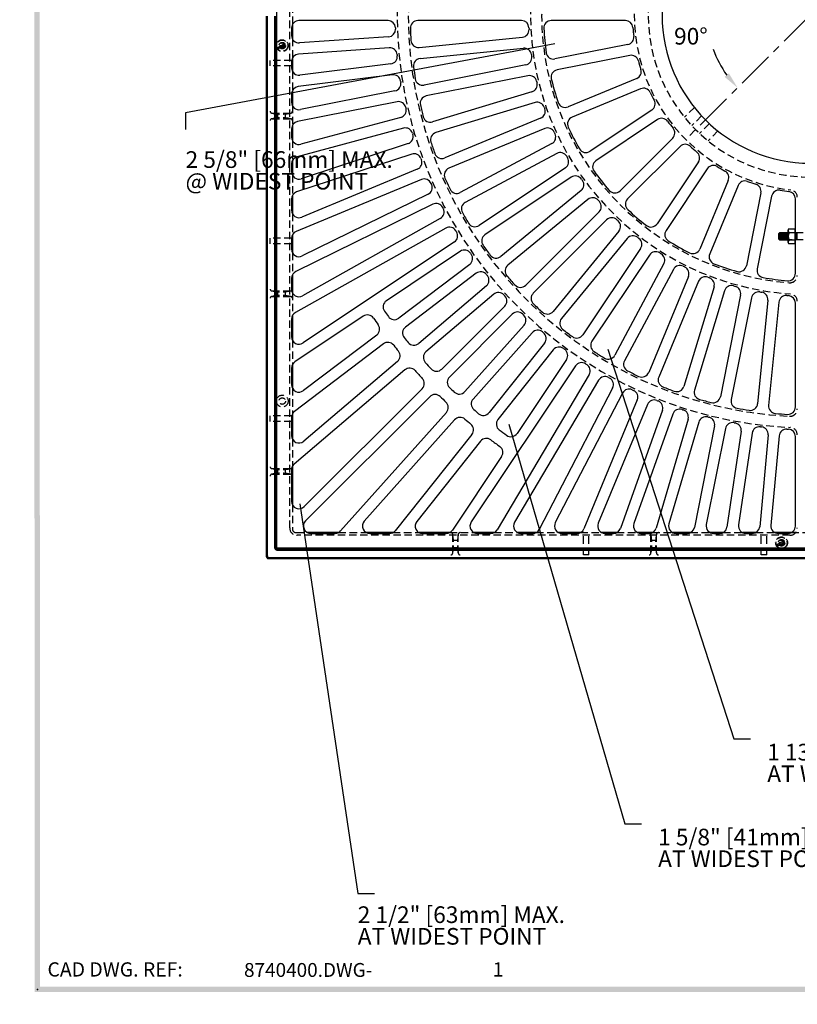
# Model space of a CAD drawing. Extents: x 0 to 191, y 0 to 136.
# Drawn here: x 0 to 52, y 0 to 66 of the extents above; entities that cross this region are included whole.
import ezdxf

# ---------------------------------------------------------------- set-up
doc = ezdxf.new("R2010")
doc.units = 0
doc.header["$LTSCALE"] = 2
doc.header["$MEASUREMENT"] = 0
doc.linetypes.add('CENTER', pattern=[2, 1.25, -0.25, 0.25, -0.25])
doc.linetypes.add('HIDDEN', pattern=[0.375, 0.25, -0.125])
doc.layers.get('0').update_dxf_attribs({"color": 4, "linetype": 'CONTINUOUS'})
doc.layers.get('DEFPOINTS').update_dxf_attribs({"linetype": 'CONTINUOUS'})
for name, color, linetype in [('BDR', 7, 'CONTINUOUS'), ('CENTER', 1, 'CENTER'), ('DIMS', 1, 'CONTINUOUS'), ('FRAME', 2, 'CONTINUOUS'), ('HIDDEN', 5, 'HIDDEN'), ('TOP', 3, 'CONTINUOUS')]:
    doc.layers.add(name, color=color, linetype=linetype)
doc.styles.add('SIMPLEX', font='simplex')
doc.dimstyles.get("Standard").update_dxf_attribs({"dimtxt": 0.18, "dimasz": 0.18, "dimexe": 0.18, "dimexo": 0.0625, "dimgap": 0.09, "dimtad": 0, "dimtih": 1, "dimtoh": 1, "dimdec": 4, "dimzin": 0, "dimdsep": 46, "dimlunit": 5, "dimtxsty": 'SIMPLEX', "dimcen": 0.09, "dimadec": 0, "dimazin": 0, "dimtfac": 1, "dimtdec": 4, "dimtofl": 0, "dimtmove": 2, "dimatfit": 3, "dimfxl": 0, "dimtolj": 1, "dimtzin": 3, "dimarcsym": 0})

# ---------------------------------------------------------------- blocks, each defined once
blk = doc.blocks.new('DNAME2', base_point=(9.990406, 1.233161))
at = {"style": 'SIMPLEX'}
blk.add_attdef('DNAME2', (10.115678, 1.233161), '', height=0.625, dxfattribs=at)
blk = doc.blocks.new('*D23')
at = {"linetype": 'ByBlock'}
for start, end in [(144.297481, 160.615491), (199.384509, 215.702519)]:
    blk.add_arc((53.345304, 69.85731), 6.940431, start, end, dxfattribs=at)
for points in [[(47.566381, 74.028987), (47.852165, 73.786185), (48.437679, 74.764936)], [(47.852165, 65.928436), (47.566381, 65.685634), (48.437679, 64.949684)]]:
    blk.add_solid(points, dxfattribs=at)
at = {"layer": 'DEFPOINTS', "color": 0, "linetype": 'ByBlock'}
for p in [(44.948411, 78.254203), (46.641363, 71.653626), (53.345304, 69.85731), (53.345304, 69.85731), (44.948411, 61.460417)]:
    blk.add_point(p, dxfattribs=at)
at = {"style": 'SIMPLEX'}
blk.add_text('90%%d', height=1.125, dxfattribs=at).set_placement((44.1549, 67.8661))

msp = doc.modelspace()

# ---------------------------------------------------------------- linework, layer by layer
for p, q in [((51.279324, 52.094895), (51.220304, 52.035875)), ((51.220304, 52.035875), (51.220304, 51.668883)), ((52.345304, 52.094895), (51.279324, 52.094895)), ((51.279324, 52.094895), (51.279324, 51.611772)), ((51.310142, 51.659189), (51.310142, 52.047478)), ((51.340966, 52.094895), (51.340966, 51.611772)), ((51.371785, 51.659189), (51.371785, 52.047478)), ((51.402609, 52.094895), (51.402609, 51.611772)), ((51.433428, 51.659189), (51.433428, 52.047478)), ((51.464252, 52.094895), (51.464252, 51.611772)), ((51.49507, 51.659189), (51.49507, 52.047478)), ((51.525894, 52.094895), (51.525894, 51.611772)), ((51.556713, 51.659189), (51.556713, 52.047478)), ((51.587537, 52.094895), (51.587537, 51.611772)), ((51.618355, 51.659189), (51.618355, 52.047478)), ((51.64918, 52.094895), (51.64918, 51.611772)), ((51.679998, 51.659189), (51.679998, 52.047478)), ((51.710822, 52.094895), (51.710822, 51.611772)), ((51.741641, 51.659189), (51.741641, 52.047478)), ((51.772465, 52.094895), (51.772465, 51.611772)), ((51.803283, 51.659189), (51.803283, 52.047478)), ((51.834107, 52.094895), (51.834107, 51.611772)), ((51.853398, 51.44485), (51.853398, 52.259908)), ((51.884648, 52.347129), (52.337773, 52.347129)), ((51.915898, 52.101361), (52.337773, 52.101361)), ((52.337773, 51.357629), (52.337773, 52.347129)), ((51.220304, 51.668883), (51.277415, 51.611772)), ((51.277415, 51.611772), (52.345304, 51.611772)), ((51.884648, 51.357629), (52.337773, 51.357629)), ((51.915898, 51.603397), (52.337773, 51.603397))]:
    msp.add_line(p, q)
for points in [[(36.1193, 64.8401, 0), (11.192, 60.1845, 0), (11.192, 59.0595, 0)], [(39.6898, 44.2373, 0), (48.1923, 17.9259, 0), (49.3173, 17.9259, 0)], [(32.9952, 39.172, 0), (40.8282, 12.1916, 0), (41.9532, 12.1916, 0)], [(18.8974, 33.7916, 0), (22.8094, 7.48021, 0), (23.9344, 7.48021, 0)]]:
    msp.add_polyline3d(points)
for centre, radius, start, end in [((52.040511, 52.242077), 0.187961, 146.019894, 228.472948), ((52.380585, 51.852379), 0.527188, 151.817332, 208.182668), ((52.040511, 51.462681), 0.187961, 131.527052, 213.980106)]:
    msp.add_arc(centre, radius, start, end)
at = {"layer": 'BDR'}
msp.add_point((1.197099, 1.000511), dxfattribs=at)
for points in [[(1.017204, 0.820511), (1.376994, 1.180511), (0.948076, 119.36996), (1.308286, 119.009921)], [(190.814876, 0.820511), (190.454917, 1.180511), (1.017204, 0.820511), (1.376994, 1.180511)]]:
    msp.add_trace(points, dxfattribs=at)
at = {"layer": 'CENTER'}
msp.add_line((53.345304, 66.788162), (44.948411, 58.391269), dxfattribs=at)
at = {"layer": 'FRAME'}
for p, q in [((16.6547, 30.222558), (16.6547, 66.725662)), ((16.714096, 30.281954), (16.714096, 66.725662)), ((17.220304, 30.788162), (17.220304, 66.725662)), ((17.2797, 30.847558), (17.2797, 66.725662)), ((18.401348, 66.145167), (18.401348, 65.17801)), ((18.401348, 63.883853), (18.401348, 62.993742)), ((18.401348, 61.690086), (18.401348, 60.665694)), ((18.401348, 59.341386), (18.401348, 58.319149)), ((18.401348, 56.967029), (18.401348, 55.982054)), ((18.401348, 54.599545), (18.401348, 53.377813)), ((18.401348, 51.947824), (18.401348, 50.744961)), ((18.401348, 49.255682), (18.401348, 47.666538)), ((18.401348, 46.494116), (18.401348, 44.834138)), ((18.401348, 43.189133), (18.401348, 41.599787)), ((18.401348, 39.861928), (18.401348, 38.165557)), ((18.401348, 39.116748), (18.401348, 38.656419)), ((18.401348, 36.327066), (18.401348, 33.725229)), ((21.514319, 31.844205), (19.41764, 31.844205)), ((25.176418, 31.844205), (23.397594, 31.844205)), ((29.095304, 31.844205), (26.952458, 31.844205)), ((32.018753, 31.844205), (30.653725, 31.844205)), ((34.845018, 31.844205), (33.591656, 31.844205)), ((38.032804, 31.844205), (36.356193, 31.844205)), ((40.293981, 31.844205), (39.268884, 31.844205)), ((42.692146, 31.844205), (41.690512, 31.844205)), ((45.265283, 31.844205), (44.055609, 31.844205)), ((47.46021, 31.844205), (46.589488, 31.844205)), ((49.663461, 31.844205), (48.769248, 31.844205)), ((52.355359, 31.844205), (50.96077, 31.844205)), ((17.345304, 30.663162), (53.407804, 30.663162)), ((17.4047, 30.722558), (53.407804, 30.722558)), ((16.7797, 30.097558), (53.407804, 30.097558)), ((16.839096, 30.156954), (53.407804, 30.156954))]:
    msp.add_line(p, q, dxfattribs=at)
for centre in [(17.345304, 30.788162), (17.4047, 30.847558), (16.7797, 30.222558), (16.839096, 30.281954)]:
    msp.add_arc(centre, 0.125, 180, 270, dxfattribs=at)
at = {"layer": 'HIDDEN'}
for p, q in [((18.220304, 32.163162), (18.220304, 101.413162)), ((18.401348, 67.431156), (18.401348, 66.145167)), ((18.401348, 65.17801), (18.401348, 63.883853)), ((17.369825, 64.580344), (18.014223, 64.952387)), ((17.416825, 64.498937), (18.061223, 64.87098)), ((18.350489, 63.725662), (16.9047, 63.725662)), ((16.9047, 63.350662), (16.9047, 63.725662)), ((18.345304, 63.350662), (16.9047, 63.350662)), ((18.401348, 62.993742), (18.401348, 61.690086)), ((18.401348, 60.665694), (18.401348, 59.341386)), ((45.523631, 60.557478), (44.856849, 59.890697)), ((17.0297, 60.166538), (18.276348, 60.166538)), ((17.403024, 60.104038), (17.403024, 59.854038)), ((17.903024, 60.104038), (17.903024, 59.854038)), ((46.014045, 59.987233), (45.350706, 59.323894)), ((17.0297, 59.791538), (18.276348, 59.791538)), ((46.544375, 59.456903), (45.881036, 58.793563)), ((47.114621, 58.966488), (46.447839, 58.299706)), ((18.401348, 58.319149), (18.401348, 56.967029)), ((18.401348, 55.982054), (18.401348, 54.599545)), ((18.401348, 53.377813), (18.401348, 51.947824)), ((51.279324, 52.094895), (51.220304, 52.035875)), ((51.220304, 51.668883), (51.220304, 52.035875)), ((52.86512, 52.094895), (51.279324, 52.094895)), ((51.279324, 51.611772), (51.279324, 52.094895)), ((51.310142, 51.659189), (51.310142, 52.047478)), ((51.340966, 51.611772), (51.340966, 52.094895)), ((51.371785, 51.659189), (51.371785, 52.047478)), ((51.402609, 51.611772), (51.402609, 52.094895)), ((51.433428, 51.659189), (51.433428, 52.047478)), ((51.464252, 51.611772), (51.464252, 52.094895)), ((51.49507, 51.659189), (51.49507, 52.047478)), ((51.525894, 51.611772), (51.525894, 52.094895)), ((51.556713, 51.659189), (51.556713, 52.047478)), ((51.587537, 51.611772), (51.587537, 52.094895)), ((51.618355, 51.659189), (51.618355, 52.047478)), ((51.64918, 51.611772), (51.64918, 52.094895)), ((51.679998, 51.659189), (51.679998, 52.047478)), ((51.710822, 51.611772), (51.710822, 52.094895)), ((51.741641, 51.659189), (51.741641, 52.047478)), ((51.772465, 51.611772), (51.772465, 52.094895)), ((51.803283, 51.659189), (51.803283, 52.047478)), ((51.834107, 51.611772), (51.834107, 52.094895)), ((52.388891, 51.611772), (52.388891, 52.094895)), ((52.419709, 51.659189), (52.419709, 52.047478)), ((52.450533, 51.611772), (52.450533, 52.094895)), ((18.345366, 51.725662), (16.9047, 51.725662)), ((16.9047, 51.350662), (16.9047, 51.725662)), ((18.345304, 51.350662), (16.9047, 51.350662)), ((51.277415, 51.611772), (51.220304, 51.668883)), ((52.86512, 51.611772), (51.277415, 51.611772)), ((18.401348, 50.744961), (18.401348, 49.255682)), ((17.0297, 48.166538), (18.276348, 48.166538)), ((17.403024, 48.104038), (17.403024, 47.854038)), ((17.903024, 48.104038), (17.903024, 47.854038)), ((18.401348, 48.041239), (18.401348, 46.494116)), ((17.0297, 47.791538), (18.276348, 47.791538)), ((18.401348, 44.834138), (18.401348, 43.189133)), ((18.401348, 41.599787), (18.401348, 39.861928)), ((18.35417, 39.725662), (16.9047, 39.725662)), ((16.9047, 39.350662), (16.9047, 39.725662)), ((18.345304, 39.350662), (16.9047, 39.350662)), ((18.401348, 38.165557), (18.401348, 36.291538)), ((17.0297, 36.166538), (18.276348, 36.166538)), ((17.403024, 36.104038), (17.403024, 35.854038)), ((17.903024, 36.104038), (17.903024, 35.854038)), ((17.0297, 35.791538), (18.276348, 35.791538)), ((18.401348, 33.725229), (18.401348, 32.094205)), ((18.651348, 31.844205), (19.41764, 31.844205)), ((51.970304, 31.663162), (18.720304, 31.663162)), ((21.514319, 31.844205), (23.397594, 31.844205)), ((25.176418, 31.844205), (26.952458, 31.844205)), ((29.009447, 31.844205), (30.653725, 31.844205)), ((29.220304, 30.472558), (29.220304, 31.719205)), ((29.282804, 31.345882), (29.532804, 31.345882)), ((29.595304, 30.472558), (29.595304, 31.719205)), ((32.018753, 31.844205), (33.591656, 31.844205)), ((34.845018, 31.844205), (36.356193, 31.844205)), ((37.839285, 31.844205), (39.268884, 31.844205)), ((38.032804, 30.347558), (38.032804, 31.844205)), ((38.407804, 30.347558), (38.407804, 31.844205)), ((40.293981, 31.844205), (41.690512, 31.844205)), ((42.595304, 30.472558), (42.595304, 31.719205)), ((42.657804, 31.345882), (42.907804, 31.345882)), ((42.692146, 31.844205), (44.055609, 31.844205)), ((42.970304, 30.472558), (42.970304, 31.719205)), ((45.265283, 31.844205), (46.589488, 31.844205)), ((47.46021, 31.844205), (48.769248, 31.844205)), ((49.663461, 31.844205), (50.96077, 31.844205)), ((50.032804, 30.347558), (50.032804, 31.844205)), ((50.407804, 30.347558), (50.407804, 31.844205)), ((51.062106, 31.013063), (51.706503, 31.385106)), ((51.109106, 30.931657), (51.753503, 31.3037)), ((52.07531, 31.844205), (54.615299, 31.844205)), ((29.282804, 30.845882), (29.532804, 30.845882)), ((42.657804, 30.845882), (42.907804, 30.845882)), ((38.407804, 30.347558), (38.032804, 30.347558)), ((50.407804, 30.347558), (50.032804, 30.347558))]:
    msp.add_line(p, q, dxfattribs=at)
for centre, radius in [((17.715524, 64.725662), 0.399066), ((17.715524, 64.725662), 0.375), ((17.715524, 64.725662), 0.21875), ((17.715524, 64.725662), 0.1875), ((17.715524, 64.725662), 0.1469), ((17.715524, 40.725662), 0.399066), ((17.715524, 40.725662), 0.21875), ((51.407804, 31.158382), 0.399066), ((51.407804, 31.158382), 0.375), ((51.407804, 31.158382), 0.21875), ((51.407804, 31.158382), 0.1875), ((51.407804, 31.158382), 0.1469)]:
    msp.add_circle(centre, radius, dxfattribs=at)
for centre, radius, start, end in [((53.345304, 66.788162), 27.875, 92.777535, 267.222465), ((53.345304, 66.788162), 27.125, 92.960254, 267.039746), ((53.345304, 66.788162), 18.875, 94.069573, 265.930427), ((53.345304, 66.788162), 18.125, 94.47443, 265.52557), ((53.345304, 66.788162), 11.875, 96.37937, 263.62063), ((53.345304, 66.788162), 10.9375, 90, 270), ((17.0297, 60.291538), 0.125, 180, 270), ((17.653024, 63.243547), 3.13951, 258.548303, 281.451697), ((17.653024, 56.714528), 3.13951, 78.548303, 101.451697), ((18.276348, 60.291538), 0.125, 270, 0), ((17.0297, 59.666538), 0.125, 90, 180), ((18.276348, 59.666538), 0.125, 0, 90), ((51.970304, 54.489788), 0.5, 0, 83.62063), ((51.970304, 49.216879), 0.5, 265.52557, 0), ((17.0297, 48.291538), 0.125, 180, 270), ((17.653024, 51.243547), 3.13951, 258.548303, 281.451697), ((18.276348, 48.291538), 0.125, 270, 307.04931), ((51.970304, 47.462014), 0.5, 0, 85.930427), ((17.0297, 47.666538), 0.125, 90, 180), ((17.653024, 44.714528), 3.13951, 78.548303, 101.451697), ((18.276348, 47.666538), 0.125, 0, 90), ((51.970304, 40.19869), 0.5, 267.039746, 0), ((51.970304, 38.446496), 0.5, 0, 87.222465), ((17.0297, 36.291538), 0.125, 180, 270), ((17.653024, 39.243547), 3.13951, 258.548303, 281.451697), ((18.276348, 36.291538), 0.125, 270, 0), ((17.0297, 35.666538), 0.125, 90, 180), ((17.653024, 32.714528), 3.13951, 78.548303, 101.451697), ((18.276348, 35.666538), 0.125, 56.519504, 90), ((18.720304, 32.163162), 0.5, 180, 270), ((18.651348, 32.094205), 0.25, 180, 270), ((18.651348, 32.094205), 0.25, 180, 270), ((51.970304, 32.163162), 0.5, 270, 0), ((29.095304, 31.719205), 0.125, 0, 90), ((26.143295, 31.095882), 3.13951, 348.548303, 11.451697), ((32.672314, 31.095882), 3.13951, 168.548303, 191.451697), ((29.720304, 31.719205), 0.125, 90, 180), ((42.470304, 31.719205), 0.125, 0, 39.759968), ((39.518295, 31.095882), 3.13951, 348.548303, 11.451697), ((46.047314, 31.095882), 3.13951, 168.548303, 191.451697), ((43.095304, 31.719205), 0.125, 90, 180), ((29.095304, 30.472558), 0.125, 270, 0), ((29.720304, 30.472558), 0.125, 180, 270), ((42.470304, 30.472558), 0.125, 270, 0), ((43.095304, 30.472558), 0.125, 180, 270)]:
    msp.add_arc(centre, radius, start, end, dxfattribs=at)
at = {"layer": 'TOP'}
for p, q in [((17.345304, 30.788162), (17.345304, 102.788162)), ((18.345304, 65.915162), (18.345304, 65.408016)), ((24.858678, 66.415162), (18.845304, 66.415162)), ((33.864856, 66.415162), (26.859688, 66.415162)), ((40.875827, 66.415162), (35.867093, 66.415162)), ((24.896082, 65.324684), (18.879752, 64.909204)), ((26.948007, 64.604863), (33.919928, 65.29188)), ((24.940093, 64.575937), (18.810857, 64.15266)), ((27.018867, 63.858213), (33.989822, 64.545135)), ((41.032777, 64.801475), (36.118694, 63.823512)), ((41.168189, 64.063716), (36.257252, 63.086379)), ((18.345304, 63.653848), (18.345304, 63.223748)), ((25.0449, 63.496189), (18.907432, 62.727623)), ((34.154536, 63.43262), (27.283107, 62.065121)), ((25.14571, 62.752955), (18.783177, 61.956205)), ((34.293899, 62.695647), (27.424328, 61.328518)), ((41.633352, 62.510554), (37.00301, 60.591617)), ((18.345304, 61.46008), (18.345304, 60.8957)), ((25.320389, 61.674516), (18.942897, 60.405316)), ((34.566664, 61.60462), (27.86196, 59.569739)), ((41.898359, 61.812855), (37.273921, 59.896365)), ((25.461973, 60.937985), (18.747712, 59.601764)), ((34.774287, 60.883852), (28.072279, 58.84979)), ((25.709606, 59.876709), (18.975109, 58.066298)), ((42.653927, 60.378704), (38.485362, 57.592031)), ((35.152499, 59.824716), (28.679151, 57.141989)), ((43.042935, 59.736604), (38.882341, 56.95526)), ((18.345304, 59.111381), (18.345304, 58.549155)), ((25.896897, 59.15043), (18.7155, 57.219881)), ((35.42492, 59.130089), (28.955061, 56.448808)), ((26.207547, 58.111058), (19.001754, 55.737166)), ((35.904765, 58.11333), (29.725077, 54.808597)), ((44.060848, 58.474964), (40.514625, 54.927131)), ((44.557118, 57.916218), (41.019884, 54.377376)), ((26.449515, 57.401121), (18.688855, 54.844433)), ((36.242614, 57.443493), (30.067114, 54.141001)), ((18.345304, 56.737024), (18.345304, 56.212059)), ((45.798412, 56.874877), (43.011482, 52.701256)), ((26.830227, 56.375745), (19.03673, 53.145913)), ((36.81964, 56.4785), (30.993217, 52.583554)), ((37.218658, 55.843092), (31.396942, 51.951293)), ((46.391245, 56.41212), (43.613174, 52.251766)), ((27.106817, 55.682846), (18.653879, 52.179724)), ((47.810108, 55.629577), (45.890161, 50.990274)), ((48.473983, 55.282867), (46.56133, 50.661189)), ((27.554569, 54.691139), (19.065544, 50.526084)), ((37.887243, 54.939249), (32.470225, 50.491553)), ((50.016135, 54.788577), (49.037067, 49.861482)), ((50.736649, 54.566398), (49.761914, 49.66111)), ((18.345304, 54.36954), (18.345304, 53.607818)), ((27.878034, 54.014434), (18.625065, 49.474559)), ((38.343964, 54.343831), (32.932027, 49.900306)), ((52.345304, 49.352566), (52.345304, 54.378488)), ((39.097792, 53.509654), (34.142378, 48.551989)), ((28.382621, 53.054465), (19.090155, 47.8353)), ((39.605349, 52.962199), (34.655243, 48.009844)), ((28.756593, 52.404308), (18.600454, 46.700056)), ((40.43698, 52.205893), (35.991134, 46.785657)), ((18.345304, 51.717819), (18.345304, 50.974966)), ((29.329156, 51.471134), (19.123181, 44.64847)), ((40.99649, 51.705412), (36.556034, 46.291748)), ((29.733801, 50.839488), (24.744689, 47.504281)), ((41.898197, 51.034034), (38.004844, 45.203466)), ((42.502155, 50.587937), (38.614031, 44.765202)), ((30.364348, 49.954397), (25.584563, 46.322551)), ((43.465066, 50.008076), (40.161734, 43.823322)), ((30.811983, 49.352582), (26.033262, 45.721545)), ((44.108219, 49.620289), (40.809755, 43.444649)), ((18.345304, 49.025677), (18.345304, 48.271245)), ((45.123334, 49.137337), (42.441874, 42.657939)), ((45.796368, 48.812758), (43.119214, 42.343763)), ((31.491824, 48.507697), (26.922324, 44.616646)), ((31.983913, 47.941652), (27.413396, 44.049734)), ((46.852895, 48.431712), (44.818856, 41.720048)), ((47.557251, 48.169951), (45.52676, 41.469992)), ((48.646098, 47.89396), (47.279101, 41.014637)), ((49.372054, 47.699163), (48.007613, 40.832707)), ((50.482429, 47.530947), (49.795619, 40.550096)), ((51.223646, 47.404866), (50.538207, 40.437947)), ((52.345304, 40.330649), (52.345304, 47.34594)), ((32.727159, 47.136127), (28.482426, 42.889466)), ((33.241061, 46.59502), (28.998716, 42.350748)), ((18.345304, 46.264111), (18.345304, 45.064144)), ((23.185661, 46.462076), (18.567428, 43.374801)), ((34.030147, 45.849569), (30.037922, 41.366401)), ((34.585151, 45.34506), (30.593815, 40.86289)), ((24.540005, 44.586916), (18.542805, 40.030035)), ((24.091045, 45.187724), (19.147804, 41.431679)), ((35.414898, 44.64656), (31.678904, 39.949438)), ((36.00665, 44.185705), (32.269825, 39.487536)), ((25.494444, 43.400768), (19.169466, 38.01488)), ((36.893008, 43.538415), (33.558329, 38.544501)), ((18.345304, 42.959127), (18.345304, 41.829792)), ((25.985266, 42.833644), (18.521143, 36.477744)), ((37.503217, 43.10168), (30.467913, 32.565823)), ((38.420538, 42.523963), (32.219164, 32.033718)), ((39.062255, 42.135687), (33.391245, 32.542605)), ((27.156154, 41.562592), (19.198938, 33.601762)), ((40.01082, 41.609966), (35.058907, 32.058038)), ((40.680197, 41.271597), (36.142304, 32.518286)), ((27.673028, 41.024458), (19.294011, 32.641635)), ((41.67617, 40.807713), (38.07128, 32.096966)), ((28.790489, 39.965566), (21.657721, 31.955646)), ((42.354349, 40.495568), (39.03689, 32.479358)), ((43.364039, 40.107188), (40.535282, 32.121218)), ((18.345304, 39.631923), (18.345304, 38.395563)), ((29.3466, 39.462299), (23.254192, 32.620678)), ((44.068435, 39.849534), (41.449211, 32.455106)), ((45.099533, 39.516249), (42.941994, 32.14766)), ((45.82147, 39.312865), (43.805761, 32.428664)), ((46.888774, 39.050343), (45.525689, 32.190712)), ((47.617785, 38.870925), (46.329082, 32.385612)), ((48.682135, 38.685585), (47.724821, 32.214984)), ((49.422935, 38.568222), (48.504638, 32.361339)), ((30.511478, 38.481678), (25.337727, 31.976918)), ((31.102195, 38.019521), (26.791148, 32.599406)), ((50.498744, 38.439492), (49.931373, 32.242574)), ((51.24632, 38.378757), (50.692858, 32.33375)), ((52.345304, 32.288162), (52.345304, 38.327663)), ((32.516427, 36.984181), (29.195259, 32.0105)), ((18.345304, 36.097061), (18.345304, 33.955235)), ((19.647645, 31.788162), (21.284313, 31.788162)), ((23.627599, 31.788162), (24.946412, 31.788162)), ((27.182463, 31.788162), (28.779442, 31.788162)), ((30.883731, 31.788162), (31.788747, 31.788162)), ((33.821661, 31.788162), (34.615012, 31.788162)), ((36.586199, 31.788162), (37.60928, 31.788162)), ((39.49889, 31.788162), (40.063975, 31.788162)), ((41.920517, 31.788162), (42.46214, 31.788162)), ((44.285615, 31.788162), (45.035277, 31.788162)), ((46.819493, 31.788162), (47.230205, 31.788162)), ((48.999254, 31.788162), (49.433456, 31.788162)), ((51.190775, 31.788162), (51.845304, 31.788162)), ((53.345304, 30.788162), (17.345304, 30.788162))]:
    msp.add_line(p, q, dxfattribs=at)
for centre, radius, start, end in [((53.345304, 66.788162), 10, 90, 270), ((18.845304, 65.915162), 0.5, 90, 180), ((24.858678, 65.915162), 0.5, 1.755335, 90), ((24.861635, 65.823496), 0.5, 273.950504, 1.939713), ((53.345304, 66.788162), 28, 181.755335, 181.939713), ((26.859688, 65.915162), 0.5, 90, 181.887859), ((53.345304, 66.788162), 27, 181.887859, 183.647142), ((33.864856, 65.915162), 0.5, 2.565946, 90), ((33.870895, 65.78947), 0.5, 275.62779, 2.935686), ((53.345304, 66.788162), 19, 182.565946, 182.935686), ((35.867093, 65.915162), 0.5, 90, 182.859428), ((53.345304, 66.788162), 18, 182.859428, 188.128095), ((40.875827, 65.915162), 0.5, 4.004797, 90), ((53.345304, 66.788162), 12, 184.004797, 186.875037), ((18.845304, 65.408016), 0.5, 180, 273.950504), ((40.935185, 65.291858), 0.5, 281.25551, 6.875037), ((24.97454, 64.077125), 0.5, 5.458462, 93.950504), ((26.898974, 65.102453), 0.5, 183.647142, 275.62779), ((34.038854, 64.047545), 0.5, 8.079353, 95.62779), ((18.845304, 63.653848), 0.5, 93.950504, 180), ((24.982772, 63.992314), 0.5, 277.137724, 5.629766), ((53.345304, 66.788162), 28, 185.458462, 185.629766), ((27.0679, 63.360623), 0.5, 95.62779, 187.431518), ((34.056944, 63.923003), 0.5, 281.25551, 8.449127), ((53.345304, 66.788162), 19, 188.079353, 188.449127), ((36.021102, 64.313895), 0.5, 188.128095, 281.25551), ((41.265782, 63.573332), 0.5, 14.903176, 101.25551), ((18.845304, 63.223748), 0.5, 180, 277.137724), ((53.345304, 66.788162), 27, 187.431518, 189.190815), ((53.345304, 66.788162), 12, 194.903176, 197.77358), ((25.207838, 62.25683), 0.5, 9.148515, 97.137724), ((34.391491, 62.205264), 0.5, 13.592826, 101.25551), ((36.354844, 62.595995), 0.5, 101.25551, 193.860123), ((41.441926, 62.972459), 0.5, 292.510418, 17.77358), ((18.845304, 61.46008), 0.5, 97.137724, 180), ((25.222797, 62.164899), 0.5, 281.25551, 9.335762), ((53.345304, 66.788162), 28, 189.148515, 189.335762), ((27.185515, 62.555504), 0.5, 189.190815, 281.25551), ((34.421454, 62.083069), 0.5, 286.883065, 13.9625), ((53.345304, 66.788162), 19, 193.592826, 193.9625), ((53.345304, 66.788162), 18, 193.860123, 199.128852), ((42.089785, 61.35095), 0.5, 25.783829, 112.510418), ((27.52192, 60.838134), 0.5, 101.25551, 192.975203), ((53.345304, 66.788162), 12, 205.783829, 208.652932), ((18.845304, 60.8957), 0.5, 180, 281.25551), ((25.559565, 60.447602), 0.5, 12.85449, 101.25551), ((53.345304, 66.788162), 28, 192.85449, 193.036092), ((53.345304, 66.788162), 27, 192.975203, 194.734397), ((34.919497, 60.405402), 0.5, 19.106252, 106.883065), ((53.345304, 66.788162), 19, 199.106252, 199.476023), ((36.811584, 61.053522), 0.5, 199.128852, 292.510418), ((42.37605, 60.794377), 0.5, 303.76261, 28.652932), ((25.579802, 60.359566), 0.5, 285.046883, 13.036092), ((27.716751, 60.048189), 0.5, 194.734397, 286.883065), ((34.961073, 60.286621), 0.5, 292.510418, 19.476023), ((37.465347, 59.43446), 0.5, 112.510418, 204.847945), ((18.845304, 59.111381), 0.5, 101.25551, 180), ((26.026702, 58.667573), 0.5, 16.554841, 105.046883), ((35.616346, 58.668185), 0.5, 24.608085, 112.510418), ((53.345304, 66.788162), 18, 204.847945, 210.115213), ((43.320811, 59.320931), 0.5, 36.682375, 123.76261), ((53.345304, 66.788162), 12, 216.682375, 219.551977), ((18.845304, 58.549155), 0.5, 180, 285.046883), ((26.051097, 58.585951), 0.5, 288.234061, 16.726103), ((53.345304, 66.788162), 28, 196.554841, 196.726103), ((28.217489, 58.37134), 0.5, 106.883065, 198.518807), ((35.668977, 58.554242), 0.5, 298.136685, 24.976866), ((53.345304, 66.788162), 19, 204.608085, 204.976866), ((43.707214, 58.828438), 0.5, 315.01301, 39.551977), ((53.345304, 66.788162), 27, 198.518807, 200.27804), ((44.910752, 57.562745), 0.5, 47.564159, 135.01301), ((53.345304, 66.788162), 12, 227.564159, 230.43027), ((18.845304, 56.737024), 0.5, 105.046883, 180), ((26.605965, 56.926228), 0.5, 20.244852, 108.234061), ((28.487726, 57.603894), 0.5, 200.27804, 292.510418), ((36.478402, 57.002581), 0.5, 30.120793, 118.136685), ((53.345304, 66.788162), 19, 210.120793, 210.489736), ((38.207485, 58.007704), 0.5, 210.115213, 303.76261), ((45.382594, 57.152538), 0.5, 326.267038, 50.43027), ((26.638801, 56.83765), 0.5, 292.510418, 20.434769), ((53.345304, 66.788162), 28, 200.244852, 200.434769), ((36.541763, 56.894174), 0.5, 303.76261, 30.489736), ((39.160217, 56.539586), 0.5, 123.76261, 215.847714), ((46.807062, 56.134459), 0.5, 58.462306, 146.267038), ((53.345304, 66.788162), 12, 238.462306, 241.329243), ((18.845304, 56.212059), 0.5, 180, 288.234061), ((29.146486, 55.986903), 0.5, 112.510418, 204.053826), ((37.496534, 55.427419), 0.5, 35.633777, 123.76261), ((53.345304, 66.788162), 18, 215.847714, 221.11517), ((47.348108, 55.820773), 0.5, 337.51808, 61.329243), ((27.298243, 55.220941), 0.5, 23.945493, 112.510418), ((27.33433, 55.14002), 0.5, 296.13441, 24.123619), ((53.345304, 66.788162), 28, 203.945493, 204.123619), ((53.345304, 66.788162), 27, 204.053826, 205.812076), ((37.569958, 55.325682), 0.5, 309.388046, 36.002425), ((53.345304, 66.788162), 19, 215.633777, 216.002425), ((48.935983, 55.091672), 0.5, 69.344654, 157.51808), ((53.345304, 66.788162), 12, 249.344654, 252.207751), ((49.525723, 54.886028), 0.5, 348.761095, 72.207751), ((18.845304, 54.36954), 0.5, 108.234061, 180), ((29.489288, 55.24951), 0.5, 205.812076, 298.136685), ((40.160991, 55.280604), 0.5, 221.11517, 315.01301), ((51.227061, 54.468948), 0.5, 80.243605, 168.761095), ((53.345304, 66.788162), 12, 260.243605, 263.107897), ((51.845304, 54.378488), 0.5, 0, 83.107897), ((28.098273, 53.565552), 0.5, 27.642368, 116.13441), ((30.302902, 53.700088), 0.5, 118.136685, 209.596555), ((38.661249, 53.957398), 0.5, 41.1466, 129.388046), ((53.345304, 66.788162), 19, 221.1466, 221.515474), ((38.744158, 53.863127), 0.5, 315.01301, 41.515474), ((41.373517, 54.023903), 0.5, 135.01301, 226.834964), ((18.845304, 53.607818), 0.5, 180, 292.510418), ((28.13777, 53.49041), 0.5, 299.320987, 27.81303), ((53.345304, 66.788162), 28, 207.642368, 207.81303), ((53.345304, 66.788162), 27, 209.596555, 211.35487), ((53.345304, 66.788162), 18, 226.834964, 232.101456), ((30.71534, 52.999227), 0.5, 211.35487, 303.76261), ((39.958983, 52.608726), 0.5, 46.648044, 135.01301), ((53.345304, 66.788162), 19, 226.648044, 227.016283), ((40.05039, 52.522986), 0.5, 320.640331, 47.016283), ((42.595665, 52.978917), 0.5, 232.101456, 326.267038), ((18.845304, 51.717819), 0.5, 112.510418, 180), ((29.001444, 51.968363), 0.5, 31.331778, 119.320987), ((29.05128, 51.886808), 0.5, 303.76261, 31.523923), ((53.345304, 66.788162), 28, 211.331778, 211.523923), ((31.674819, 51.535619), 0.5, 123.76261, 215.139394), ((41.38308, 51.388318), 0.5, 52.160806, 140.640331), ((44.028991, 51.974104), 0.5, 146.267038, 237.834899), ((53.345304, 66.788162), 27, 215.139394, 216.897405), ((53.345304, 66.788162), 19, 232.160806, 232.529338), ((41.48238, 51.311695), 0.5, 326.267038, 52.529338), ((53.345304, 66.788162), 18, 237.834899, 243.101701), ((18.845304, 50.974966), 0.5, 180, 296.13441), ((30.011678, 50.423815), 0.5, 35.042761, 123.76261), ((30.061848, 50.35251), 0.5, 307.228828, 35.218037), ((53.345304, 66.788162), 28, 215.042761, 215.218037), ((32.15294, 50.877986), 0.5, 216.897405, 309.388046), ((42.917972, 50.310276), 0.5, 57.674058, 146.267038), ((53.345304, 66.788162), 19, 237.674058, 238.042096), ((43.024032, 50.243636), 0.5, 331.892931, 58.042096), ((45.42816, 51.18147), 0.5, 243.101701, 337.51808), ((47.02333, 50.469993), 0.5, 157.51808, 248.822668), ((33.249312, 49.513873), 0.5, 129.388046, 220.681983), ((44.549254, 49.384729), 0.5, 63.187034, 151.892931), ((53.345304, 66.788162), 18, 248.822668, 254.085146), ((48.546655, 49.958932), 0.5, 254.085146, 348.761095), ((18.845304, 49.025677), 0.5, 116.13441, 180), ((31.114483, 48.95447), 0.5, 38.736786, 127.228828), ((31.167663, 48.88838), 0.5, 310.415281, 38.907324), ((53.345304, 66.788162), 28, 218.736786, 218.907324), ((53.345304, 66.788162), 19, 243.187034, 243.555428), ((44.661334, 49.328533), 0.5, 337.51808, 63.555428), ((50.252326, 49.56366), 0.5, 168.761095, 259.819973), ((51.845304, 49.352566), 0.5, 265.0829, 0), ((53.345304, 66.788162), 27, 220.681983, 222.440085), ((33.788744, 48.905462), 0.5, 222.440085, 315.01301), ((46.258368, 48.621563), 0.5, 68.688844, 157.51808), ((53.345304, 66.788162), 19, 248.688844, 249.054304), ((46.374387, 48.576729), 0.5, 343.140026, 69.054304), ((53.345304, 66.788162), 18, 259.819973, 265.0829), ((18.845304, 48.271245), 0.5, 180, 299.320987), ((32.308074, 47.560969), 0.5, 42.426072, 130.415281), ((53.345304, 66.788162), 28, 222.426072, 222.62075), ((35.008877, 47.656371), 0.5, 135.01301, 226.216073), ((48.035759, 48.024934), 0.5, 74.199755, 163.140026), ((53.345304, 66.788162), 19, 254.199755, 254.565639), ((48.155687, 47.99141), 0.5, 348.761095, 74.565639), ((49.862465, 47.601713), 0.5, 79.71136, 168.761095), ((53.345304, 66.788162), 19, 259.71136, 260.076569), ((49.984831, 47.579903), 0.5, 354.381048, 80.076569), ((25.022565, 47.088608), 0.5, 123.76261, 214.820098), ((32.373525, 47.4896), 0.5, 315.01301, 42.62075), ((53.345304, 66.788162), 27, 226.216073, 227.974395), ((51.721243, 47.35591), 0.5, 85.222576, 174.381048), ((53.345304, 66.788162), 19, 265.222576, 265.588274), ((51.845304, 47.34594), 0.5, 0, 85.588274), ((18.845304, 46.264111), 0.5, 119.320987, 180), ((23.463537, 46.046402), 0.5, 34.765583, 123.76261), ((53.345304, 66.788162), 35, 214.820098, 215.567848), ((33.594694, 46.241547), 0.5, 46.131636, 135.01301), ((53.345304, 66.788162), 28, 226.131636, 226.304403), ((33.656739, 46.182085), 0.5, 318.315194, 46.304403), ((35.604544, 47.10275), 0.5, 227.974395, 320.640331), ((53.345304, 66.788162), 35.875, 214.765583, 215.653488), ((23.788545, 45.585837), 0.5, 307.228828, 35.653488), ((25.282063, 46.720664), 0.5, 215.567848, 307.228828), ((36.942624, 45.974655), 0.5, 140.640331, 231.759111), ((26.335762, 45.323432), 0.5, 127.228828, 218.474487), ((34.958558, 45.012544), 0.5, 49.823152, 138.315194), ((53.345304, 66.788162), 28, 229.823152, 229.99403), ((35.023583, 44.957804), 0.5, 321.501988, 49.99403), ((53.345304, 66.788162), 27, 231.759111, 233.51755), ((18.845304, 45.064144), 0.5, 180, 303.76261), ((24.842505, 44.188803), 0.5, 38.410268, 127.228828), ((53.345304, 66.788162), 35, 218.474487, 219.169623), ((26.598163, 44.997329), 0.5, 219.169623, 310.415281), ((37.589026, 45.481128), 0.5, 233.51755, 326.267038), ((39.029849, 44.48754), 0.5, 146.267038, 237.302345), ((53.345304, 66.788162), 35.875, 218.410268, 219.233841), ((25.170283, 43.781451), 0.5, 310.415281, 39.233841), ((27.737557, 43.669051), 0.5, 130.415281, 222.076261), ((36.397965, 43.874461), 0.5, 53.512779, 141.501988), ((53.345304, 66.788162), 28, 233.512779, 233.710629), ((36.47719, 43.816076), 0.5, 326.267038, 53.710629), ((53.345304, 66.788162), 27, 237.302345, 239.060277), ((18.845304, 42.959127), 0.5, 123.76261, 180), ((53.345304, 66.788162), 35, 222.076261, 223.036978), ((37.919034, 42.824018), 0.5, 57.229685, 146.267038), ((53.345304, 66.788162), 28, 237.229685, 237.399485), ((39.7207, 44.058882), 0.5, 239.060277, 331.892931), ((41.25079, 43.209088), 0.5, 151.892931, 242.845158), ((26.309428, 42.452961), 0.5, 41.990622, 130.415281), ((53.345304, 66.788162), 35.875, 221.990622, 223.138872), ((28.128792, 43.242939), 0.5, 223.036978, 315.01301), ((37.990121, 42.778407), 0.5, 329.410276, 57.399485), ((53.345304, 66.788162), 27, 242.845158, 244.603233), ((41.979874, 42.849135), 0.5, 244.603233, 337.51808), ((26.80252, 41.916065), 0.5, 315.01301, 43.138872), ((29.352349, 41.997274), 0.5, 135.01301, 225.937074), ((39.492672, 41.881244), 0.5, 60.918234, 149.410276), ((53.345304, 66.788162), 28, 240.918234, 241.088905), ((39.566925, 41.84009), 0.5, 332.596863, 61.088905), ((43.581214, 42.152567), 0.5, 157.51808, 248.379558), ((18.845304, 41.829792), 0.5, 180, 307.228828), ((53.345304, 66.788162), 35, 225.937074, 226.654215), ((29.664515, 41.698917), 0.5, 226.654215, 318.315194), ((41.124092, 41.041473), 0.5, 64.607654, 152.596863), ((53.345304, 66.788162), 28, 244.607654, 244.807942), ((41.21417, 40.998909), 0.5, 337.51808, 64.807942), ((53.345304, 66.788162), 27, 248.379558, 250.134721), ((44.340348, 41.865065), 0.5, 250.134721, 343.140026), ((46.005268, 41.324975), 0.5, 163.140026, 253.919806), ((28.026662, 40.670985), 0.5, 45.889438, 135.01301), ((53.345304, 66.788162), 35.875, 225.889438, 226.739854), ((28.417082, 40.298082), 0.5, 318.315194, 46.739854), ((30.967222, 40.530374), 0.5, 138.315194, 229.560853), ((42.81635, 40.304372), 0.5, 68.319099, 157.51808), ((53.345304, 66.788162), 28, 248.319099, 248.484255), ((42.892733, 40.274133), 0.5, 340.495046, 68.484255), ((53.345304, 66.788162), 27, 253.919806, 255.675139), ((46.788689, 41.112088), 0.5, 255.675139, 348.761095), ((48.498024, 40.735257), 0.5, 168.761095, 259.460332), ((18.845304, 39.631923), 0.5, 127.228828, 180), ((53.345304, 66.788162), 35, 229.560853, 230.25633), ((31.287589, 40.260682), 0.5, 230.25633, 321.501988), ((44.539741, 39.68259), 0.5, 72.003004, 160.495046), ((53.345304, 66.788162), 28, 252.003004, 252.171897), ((44.619679, 39.656751), 0.5, 343.679854, 72.171897), ((53.345304, 66.788162), 27, 259.460332, 261.214968), ((49.298022, 40.599052), 0.5, 261.214968, 354.381048), ((51.035804, 40.388991), 0.5, 174.381048, 265.000275), ((53.345304, 66.788162), 27, 265.000275, 266.755108), ((51.845304, 40.330649), 0.5, 266.755108, 0), ((29.720007, 39.129783), 0.5, 49.496634, 138.315194), ((53.345304, 66.788162), 35.875, 229.496634, 230.320548), ((32.66114, 39.176293), 0.5, 141.501988, 233.162968), ((46.301324, 39.172363), 0.5, 75.690645, 163.679854), ((53.345304, 66.788162), 28, 255.690645, 255.891886), ((46.398362, 39.147793), 0.5, 348.761095, 75.891886), ((48.108197, 38.773475), 0.5, 79.41126, 168.761095), ((53.345304, 66.788162), 28, 259.41126, 259.573448), ((48.187519, 38.758762), 0.5, 351.584239, 79.573448), ((30.120164, 38.792922), 0.5, 321.501988, 50.320548), ((53.345304, 66.788162), 35, 233.162968, 234.155445), ((49.917551, 38.495044), 0.5, 83.092197, 171.584239), ((53.345304, 66.788162), 28, 263.092197, 263.260805), ((50.000826, 38.48508), 0.5, 354.768763, 83.260805), ((51.744237, 38.33317), 0.5, 86.779554, 174.768763), ((53.345304, 66.788162), 28, 266.779554, 266.983039), ((51.845304, 38.327663), 0.5, 0, 86.983039), ((18.845304, 38.395563), 0.5, 180, 310.415281), ((31.49351, 37.708277), 0.5, 53.077328, 141.501988), ((53.345304, 66.788162), 35.875, 233.077328, 234.264335), ((33.142511, 38.822162), 0.5, 234.155445, 326.267038), ((32.10061, 37.261842), 0.5, 326.267038, 54.264335), ((18.845304, 36.097061), 0.5, 130.415281, 180), ((18.845304, 33.955235), 0.5, 180, 315.01301), ((19.647645, 32.288162), 0.5, 135.01301, 270), ((23.627599, 32.288162), 0.5, 138.315194, 270), ((27.182463, 32.288162), 0.5, 141.501988, 270), ((21.284313, 32.288162), 0.5, 270, 318.315194), ((24.946412, 32.288162), 0.5, 270, 321.501988), ((28.779442, 32.288162), 0.5, 270, 326.267038), ((30.883731, 32.288162), 0.5, 146.267038, 270), ((31.788747, 32.288162), 0.5, 270, 329.410276), ((33.821661, 32.288162), 0.5, 149.410276, 270), ((34.615012, 32.288162), 0.5, 270, 332.596863), ((36.586199, 32.288162), 0.5, 152.596863, 270), ((37.60928, 32.288162), 0.5, 270, 337.51808), ((39.49889, 32.288162), 0.5, 157.51808, 270), ((40.063975, 32.288162), 0.5, 270, 340.495046), ((41.920517, 32.288162), 0.5, 160.495046, 270), ((42.46214, 32.288162), 0.5, 270, 343.679854), ((44.285615, 32.288162), 0.5, 163.679854, 270), ((45.035277, 32.288162), 0.5, 270, 348.761095), ((46.819493, 32.288162), 0.5, 168.761095, 270), ((47.230205, 32.288162), 0.5, 270, 351.584239), ((48.999254, 32.288162), 0.5, 171.584239, 270), ((49.433456, 32.288162), 0.5, 270, 354.768763), ((51.190775, 32.288162), 0.5, 174.768763, 270), ((51.845304, 32.288162), 0.5, 270, 0)]:
    msp.add_arc(centre, radius, start, end, dxfattribs=at)

# ---------------------------------------------------------------- block references
at = {"xscale": 1.5, "yscale": 1.5, "zscale": 1.5}
msp.add_blockref('DNAME2', (14.950377, 1.849742), dxfattribs=at).add_auto_attribs({'DNAME2': '8740400.DWG-'})

# ---------------------------------------------------------------- texts
at = {"style": 'SIMPLEX'}
for s, height, p in [('2 5/8" [66mm] MAX.', 1.125, (11.192, 56.472)), ('@ WIDEST POINT', 1.125, (11.192, 55.0095)), ('1 13/16" [46mm] MAX.', 1.125, (50.4423, 16.4634)), ('AT WIDEST POINT', 1.125, (50.4423, 15.0009)), ('1 5/8" [41mm] MAX.', 1.125, (43.0782, 10.7291)), ('AT WIDEST POINT', 1.125, (43.0782, 9.26655)), ('2 1/2" [63mm] MAX.', 1.125, (22.8094, 5.48896)), ('AT WIDEST POINT', 1.125, (22.8094, 4.02646)), ('1', 0.96, (31.917992, 1.875)), ('B8', 0.0008, (0, 0)), ('B12', 0.0012, (0, 0))]:
    msp.add_text(s, height=height, dxfattribs=at).set_placement(p)
at = {"layer": 'BDR', "style": 'SIMPLEX'}
msp.add_text('CAD DWG. REF:', height=0.96, dxfattribs=at).set_placement((1.875, 1.875))

# ---------------------------------------------------------------- dimensions: what is measured, and where the dimension line sits
at = {"layer": 'DIMS'}
dim = msp.add_angular_dim_2l(base=(46.641363, 68.584478), line1=((53.345304, 66.788162), (44.948411, 58.391269)), line2=((53.345304, 66.788162), (44.948411, 75.185055)), dimstyle='Standard', override={"dimscale": 12, "dimtxt": 0.09375, "dimasz": 0.09375, "dimexe": 0.0625, "dimgap": 0.09375, "dimtih": 0, "dimtoh": 0, "dimdec": 0, "dimrnd": 0.0625, "dimzin": 3, "dimcen": 0.03125, "dimclrd": 256, "dimclre": 256, "dimclrt": 256, "dimtdec": 0, "dimtzin": 3}, dxfattribs=at)
dim.commit()
dim.dimension.update_dxf_attribs({"geometry": '*D23', "text_midpoint": (46.404873, 66.788162), "insert": (0, -3.069148)})

doc.saveas('drawing.dxf')
